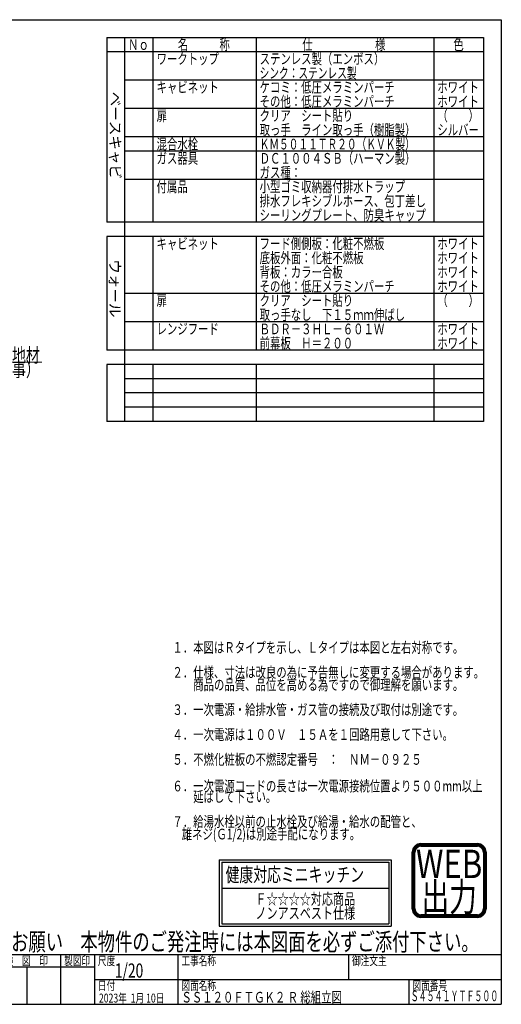
# Model space of a CAD drawing. Units: millimetres. Extents: x 210 to 8110, y 68 to 5608.
# Drawn here: x 5400 to 8110, y 68 to 5608 of the extents above; entities that cross this region are included whole.
import ezdxf

# ---------------------------------------------------------------- set-up
doc = ezdxf.new("R2010")
doc.units = ezdxf.units.MM
doc.header["$LTSCALE"] = 5
for name, color, linetype, lineweight in [('091', 7, 'Continuous', 9), ('キャビ', 134, 'Continuous', 9), ('レイヤ_1', 7, 'Continuous', 9)]:
    doc.layers.add(name, color=color, linetype=linetype, lineweight=lineweight)
doc.styles.get("Standard").update_dxf_attribs({"font": 'txt', "bigfont": 'bigfont'})
doc.styles.add('T_STANDARD', font='txt', dxfattribs={"height": 10, "bigfont": 'bigfont'})

# ---------------------------------------------------------------- blocks, each defined once
blk = doc.blocks.new('*G16')
at = {"layer": 'キャビ', "color": 134, "linetype": 'Continuous', "lineweight": 30}
for p, q in [((6523.3, 880.4), (6523.3, 507.1)), ((6523.3, 880.4), (7490.9, 880.4)), ((6536.7, 867.1), (7477.6, 867.1)), ((6536.7, 867.1), (6536.7, 520.4)), ((7477.6, 867.1), (7477.6, 520.4)), ((7490.9, 880.4), (7490.9, 507.1)), ((6536.7, 720.4), (7477.6, 720.4)), ((6523.3, 507.1), (7490.9, 507.1)), ((6536.7, 520.4), (7477.6, 520.4))]:
    blk.add_line(p, q, dxfattribs=at)
at = {"layer": 'レイヤ_1', "color": 7, "linetype": 'Continuous', "lineweight": 9}
for s, insert, char_height, width, attachment_point in [('{\\fＭＳ ゴシック;\\W0.714286;  健康対応ミニキッチン}', (6523.3, 757.1), 80, 1152.878, 7), ('{\\fＭＳ ゴシック;\\W0.714286;Ｆ☆☆☆☆対応商品}', (7007.1, 660.4), 64, 726.846, 5), ('{\\fＭＳ ゴシック;\\W0.714286;ノンアスベスト仕様}', (7007.1, 580.4), 64, 744.957, 5)]:
    blk.add_mtext(s, dxfattribs=dict(at, insert=insert, char_height=char_height, width=width, attachment_point=attachment_point))
blk = doc.blocks.new('_DOT')
at = {"color": 0}
blk.add_line((-0.5, 0), (-1, 0), dxfattribs=at)
at = {"color": 0, "const_width": 0.5}
blk.add_lwpolyline([(-0.25, 0, 1), (0.25, 0, 1)], format="xyb", close=True, dxfattribs=at)
blk = doc.blocks.new('*G93')
at = {"layer": 'キャビ', "color": 134, "linetype": 'Continuous', "lineweight": 9}
blk.add_lwpolyline([(4910.1, 2789.9), (5045.1, 3679.9), (5525.1, 3679.9)], dxfattribs=at)
at = {"layer": 'キャビ', "color": 134, "linetype": 'Continuous', "lineweight": 9, "xscale": 12, "yscale": 12, "zscale": 12, "rotation": 261.3748168218292}
blk.add_blockref('_DOT', (4910.1, 2789.9), dxfattribs=at)
at = {"layer": 'キャビ', "color": 134, "linetype": 'Continuous', "lineweight": 9, "insert": (5045.1, 3679.9), "char_height": 80}
for s, width, attachment_point in [('{\\fＭＳ ゴシック;\\W0.714286;固定用下地材}', 615.55, 7), ('{\\fＭＳ ゴシック;\\W0.714286;（建築工事）}', 489.129, 1)]:
    blk.add_mtext(s, dxfattribs=dict(at, width=width, attachment_point=attachment_point))
blk = doc.blocks.new('*G94')
at = {"layer": 'キャビ', "color": 134, "linetype": 'Continuous', "lineweight": 9}
blk.add_lwpolyline([(4910.1, 3289.9), (5045.1, 3679.9), (5525.1, 3679.9)], dxfattribs=at)
at = {"layer": 'キャビ', "color": 134, "linetype": 'Continuous', "lineweight": 9, "xscale": 12, "yscale": 12, "zscale": 12, "rotation": 250.906507999514}
blk.add_blockref('_DOT', (4910.1, 3289.9), dxfattribs=at)
at = {"layer": 'キャビ', "color": 134, "linetype": 'Continuous', "lineweight": 9, "insert": (5045.1, 3679.9), "char_height": 80}
for s, width, attachment_point in [('{\\fＭＳ ゴシック;\\W0.714286;固定用下地材}', 615.55, 7), ('{\\fＭＳ ゴシック;\\W0.714286;（建築工事）}', 489.129, 1)]:
    blk.add_mtext(s, dxfattribs=dict(at, width=width, attachment_point=attachment_point))

msp = doc.modelspace()

# ---------------------------------------------------------------- linework, layer by layer
at = {"layer": 'レイヤ_1', "color": 7, "linetype": 'Continuous', "lineweight": 30}
for p, q in [((210, 5607.5), (8110, 5607.5)), ((8110, 5607.5), (8110, 67.5)), ((5890, 5507.5), (8010, 5507.5)), ((5890, 5507.5), (5890, 4467.5)), ((5990, 5507.5), (5990, 3347.5)), ((6150, 5507.5), (6150, 4467.5)), ((6730, 5507.5), (6730, 4467.5)), ((7730, 5507.5), (7730, 4467.5)), ((8010, 5507.5), (8010, 3347.5)), ((8010, 5427.5), (5890, 5427.5)), ((8010, 5267.5), (5990, 5267.5)), ((8010, 5107.5), (5990, 5107.5)), ((8010, 4947.5), (5990, 4947.5)), ((8010, 4867.5), (5990, 4867.5)), ((8010, 4707.5), (5990, 4707.5)), ((8010, 4467.5), (5890, 4467.5)), ((8010, 4387.5), (5890, 4387.5)), ((5890, 4387.5), (5890, 3747.5)), ((6150, 4387.5), (6150, 3747.5)), ((6730, 4387.5), (6730, 3747.5)), ((7730, 4387.5), (7730, 3747.5)), ((8010, 4067.5), (5990, 4067.5)), ((8010, 3907.5), (5990, 3907.5)), ((8010, 3747.5), (5890, 3747.5)), ((5890, 3667.5), (5890, 3347.5)), ((8010, 3667.5), (5890, 3667.5)), ((6150, 3667.5), (6150, 3347.5)), ((6730, 3667.5), (6730, 3347.5)), ((7730, 3667.5), (7730, 3347.5)), ((8010, 3587.5), (5990, 3587.5)), ((8010, 3507.5), (5990, 3507.5)), ((8010, 3427.5), (5990, 3427.5)), ((8010, 3347.5), (5890, 3347.5)), ((210, 347.5), (8110, 347.5)), ((5630, 347.5), (5630, 67.5)), ((5820, 347.5), (5820, 67.5)), ((6290, 347.5), (6290, 67.5)), ((7250, 347.5), (7250, 207.5)), ((2990, 277.5), (5820, 277.5)), ((5440, 277.5), (5440, 67.5)), ((5820, 207.5), (8110, 207.5)), ((7590, 207.5), (7590, 67.5)), ((7590, 207.5), (7590, 77.5)), ((210, 67.5), (8110, 67.5))]:
    msp.add_line(p, q, dxfattribs=at)
at = {"layer": 'レイヤ_1', "color": 7, "linetype": 'Continuous', "lineweight": 80}
for p, q in [((7656.667, 964.167), (7976.667, 964.167)), ((7616.667, 604.167), (7616.667, 924.167)), ((8016.667, 924.167), (8016.667, 604.167)), ((7976.667, 564.167), (7656.667, 564.167))]:
    msp.add_line(p, q, dxfattribs=at)
for centre, start, end in [((7656.667, 924.167), 90, 180), ((7976.667, 924.167), 0, 90), ((7656.667, 604.167), 180, 270), ((7976.667, 604.167), 270, 0)]:
    msp.add_arc(centre, 40, start, end, dxfattribs=at)

# ---------------------------------------------------------------- block references
for name in ['*G94', '*G93', '*G16']:
    msp.add_blockref(name, (0, 0))

# ---------------------------------------------------------------- texts
at = {"layer": '091', "color": 7, "linetype": 'Continuous', "lineweight": 9, "insert": (6170, 4797.5), "char_height": 60, "width": 301.91241, "attachment_point": 7}
msp.add_mtext('{\\fＭＳ ゴシック;\\W0.714286;ガス器具}', dxfattribs=at)
at = {"layer": 'レイヤ_1', "color": 7, "linetype": 'Continuous', "lineweight": 9}
for s, insert, char_height, width, attachment_point in [('{\\fＭＳ ゴシック;\\W0.714286;Ｎｏ}', (6010, 5437.5), 60, 122.32291, 7), ('{\\fＭＳ ゴシック;\\W0.714286;名\u3000\u3000\u3000称}', (6290, 5437.5), 60, 385.95615, 7), ('{\\fＭＳ ゴシック;\\W0.714286;仕\u3000\u3000\u3000\u3000\u3000\u3000様}', (6990, 5437.5), 60, 625.73339, 7), ('{\\fＭＳ ゴシック;\\W0.714286;色}', (7840, 5437.5), 60, 70.10746, 7), ('{\\fＭＳ ゴシック;\\W0.714286;ワークトップ}', (6170, 5357.5), 60, 460.44533, 7), ('{\\fＭＳ ゴシック;\\W0.714286;ステンレス製（エンボス）}', (6750, 5357.5), 60, 889.12321, 7), ('{\\fＭＳ ゴシック;\\W0.666667;シンク：ステンレス製}', (6750, 5277.5), 60, 723.91636, 7), ('{\\fＭＳ ゴシック;\\W0.714286;キャビネット}', (6170, 5197.5), 60, 456.67218, 7), ('{\\fＭＳ ゴシック;\\W0.714286;ケコミ：低圧メラミンパーチ}', (6750, 5197.5), 60, 1013.57612, 7), ('{\\fＭＳ ゴシック;\\W0.714286;ホワイト}', (7750, 5197.5), 60, 298.44355, 7), ('{\\fＭＳ ゴシック;\\W0.714286;その他：低圧メラミンパーチ}', (6750, 5117.5), 60, 1012.66326, 7), ('{\\fＭＳ ゴシック;\\W0.714286;ホワイト}', (7750, 5117.5), 60, 298.44355, 7), ('{\\fＭＳ ゴシック;\\W0.714286;扉}', (6170, 5037.5), 60, 71.02031, 7), ('{\\fＭＳ ゴシック;\\W0.714286;クリア\u3000シート貼り}', (6750, 5037.5), 60, 686.04285, 7), ('{\\fＭＳ ゴシック;\\W0.714286;（\u3000\u3000）}', (7750, 5037.5), 60, 208.61837, 7), ('{\\fＭＳ ゴシック;\\W0.714286;取っ手\u3000ライン取っ手（樹脂製）}', (6750, 4957.5), 60, 1127.98759, 7), ('{\\fＭＳ ゴシック;\\W0.714286;シルバー}', (7750, 4957.5), 60, 300.33012, 7), ('{\\fＭＳ ゴシック;\\W0.714286;混合水栓}', (6170, 4877.5), 60, 308.05898, 7), ('{\\fＭＳ ゴシック;\\W0.666667;ＫＭ５０１１ＴＲ２０（ＫＶＫ製）}', (6750, 4877.5), 60, 1114.81416, 7), ('{\\fＭＳ ゴシック;\\W0.714286;ＤＣ１００４ＳＢ（ハーマン製）}', (6750, 4797.5), 60, 1115.3293, 7), ('{\\fＭＳ ゴシック;\\W0.714286;ガス種：}', (6750, 4717.5), 60, 269.47554, 7), ('{\\fＭＳ ゴシック;\\W0.714286;付属品}', (6170, 4637.5), 60, 224.92809, 7), ('{\\fＭＳ ゴシック;\\W0.714286;小型ゴミ収納器付排水トラップ}', (6750, 4637.5), 60, 1100.78444, 7), ('{\\fＭＳ ゴシック;\\W0.714286;排水フレキシブルホース、包丁差し}', (6750, 4557.5), 60, 1252.19707, 7), ('{\\fＭＳ ゴシック;\\W0.714286;シーリングプレート、防臭キャップ}', (6750, 4477.5), 60, 1253.10993, 7), ('{\\fＭＳ ゴシック;\\W0.714286;キャビネット}', (6170, 4317.5), 60, 456.67218, 7), ('{\\fＭＳ ゴシック;\\W0.714286;フード側側板：化粧不燃板}', (6750, 4317.5), 60, 931.72323, 7), ('{\\fＭＳ ゴシック;\\W0.714286;ホワイト}', (7750, 4317.5), 60, 298.44355, 7), ('{\\fＭＳ ゴシック;\\W0.714286;底板外面：化粧不燃板}', (6750, 4237.5), 60, 782.74488, 7), ('{\\fＭＳ ゴシック;\\W0.714286;ホワイト}', (7750, 4237.5), 60, 298.44355, 7), ('{\\fＭＳ ゴシック;\\W0.714286;背板：カラー合板}', (6750, 4157.5), 60, 623.90768, 7), ('{\\fＭＳ ゴシック;\\W0.714286;ホワイト}', (7750, 4157.5), 60, 298.44355, 7), ('{\\fＭＳ ゴシック;\\W0.714286;その他：低圧メラミンパーチ}', (6750, 4077.5), 60, 1012.66326, 7), ('{\\fＭＳ ゴシック;\\W0.714286;ホワイト}', (7750, 4077.5), 60, 298.44355, 7), ('{\\fＭＳ ゴシック;\\W0.714286;扉}', (6170, 3997.5), 60, 71.02031, 7), ('{\\fＭＳ ゴシック;\\W0.714286;クリア\u3000シート貼り}', (6750, 3997.5), 60, 686.04285, 7), ('{\\fＭＳ ゴシック;\\W0.714286;（\u3000\u3000）}', (7750, 3997.5), 60, 208.61837, 7), ('{\\fＭＳ ゴシック;\\W0.714286;取っ手なし\u3000下１５ｍｍ伸ばし}', (6750, 3917.5), 60, 1093.66415, 7), ('{\\fＭＳ ゴシック;\\W0.714286;レンジフード}', (6170, 3837.5), 60, 450.22132, 7), ('{\\fＭＳ ゴシック;\\W0.714286;ＢＤＲ－３ＨＬ－６０１Ｗ}', (6750, 3837.5), 60, 931.41894, 7), ('{\\fＭＳ ゴシック;\\W0.714286;ホワイト}', (7750, 3837.5), 60, 298.44355, 7), ('{\\fＭＳ ゴシック;\\W0.714286;前幕板\u3000Ｈ＝２００}', (6750, 3757.5), 60, 691.27656, 7), ('{\\fＭＳ ゴシック;\\W0.714286;ホワイト}', (7750, 3757.5), 60, 298.44355, 7), ('{\\fＭＳ ゴシック;\\W0.714286;１．本図はＲタイプを示し、Ｌタイプは本図と左右対称です。}', (6259.168, 2045.357), 60, 2140.10314, 7), ('{\\fＭＳ ゴシック;\\W0.714286;２．仕様、寸法は改良の為に予告無しに変更する場合があります。}', (6259.168, 1905.357), 60, 2304.17406, 7), ('{\\fＭＳ ゴシック;\\W0.714286;\u3000\u3000商品の品質、品位を高める為ですので御理解を願います。}', (6259.168, 1835.357), 60, 2165.41972, 7), ('{\\fＭＳ ゴシック;\\W0.714286;３．一次電源・給排水管・ガス管の接続及び取付は別途です。}', (6259.168, 1695.357), 60, 2146.91914, 7), ('{\\fＭＳ ゴシック;\\W0.714286;４．一次電源は１００Ｖ\u3000１５Ａを１回路用意して下さい。}', (6259.168, 1555.357), 60, 2068.71768, 7), ('{\\fＭＳ ゴシック;\\W0.714286;５．不燃化粧板の不燃認定番号\u3000：\u3000ＮＭ－０９２５}', (6259.168, 1415.357), 60, 1861.62074, 7), ('{\\fＭＳ ゴシック;\\W0.714286;６．一次電源コードの長さは一次電源接続位置より５００mm以上}', (6259.117, 1265.46), 60, 2268.57262, 7), ('{\\fＭＳ ゴシック;\\W0.714286;\u3000\u3000延ばして下さい。}', (6259.117, 1205.46), 60, 741.36201, 7), ('{\\fＭＳ ゴシック;\\W0.714286;７．給湯水栓以前の止水栓及び給湯・給水の配管と、}', (6259.117, 1065.46), 60, 1829.48816, 7), ('{\\fＭＳ ゴシック;\\W0.714286;    雄ネジ(Ｇ1/2)は別途手配になります。}', (6259.117, 995.46), 60, 1492.94803, 7), ('{\\fＭＳ ゴシック;\\W0.803571;WEB}', (7816.667, 857.5), 160, 345.7901, 5), ('{\\fＭＳ ゴシック;\\W0.714286;出力}', (7816.667, 670.833), 160, 371.63443, 5), ('{\\fＭＳ ゴシック;\\W0.714286;＊\u3000お願い\u3000本物件のご発注時には本図面を必ずご添付下さい。}', (5156.667, 369.368), 100, 3706.91148, 7), ('{\\fＭＳ ゴシック;\\W0.714286;検\u3000図\u3000印}', (5315, 287.5), 50, 319.80441, 7), ('{\\fＭＳ ゴシック;\\W0.714286;製図印}', (5650, 287.5), 50, 186.93293, 7), ('{\\fＭＳ ゴシック;\\W0.714286;尺度}', (5840, 287.5), 50, 124.60505, 7), ('{\\fＭＳ ゴシック;\\W0.714286;工事名称}', (6310, 287.5), 50, 255.9551, 7), ('{\\fＭＳ ゴシック;\\W0.714286;御注文主}', (7270, 287.5), 50, 255.9551, 7), ('{\\fＭＳ ゴシック;\\W0.714286;1/20}', (5935, 217.5), 80, 196.52808, 7), ('{\\fＭＳ ゴシック;\\W0.714286;日付}', (5840, 147.5), 50, 115.07076, 7), ('{\\fＭＳ ゴシック;\\W0.714286;図面名称}', (6310, 147.5), 50, 253.87582, 7), ('{\\fＭＳ ゴシック;\\W0.714286;図面番号}', (7610, 147.5), 50, 253.36867, 7), ('{\\fＭＳ ゴシック;\\W0.714286;2023年  1月 10日}', (5846, 77.5), 50, 511.65663, 7), ('{\\fＭＳ ゴシック;\\W0.714286;ＳＳ１２０ＦＴＧＫ２ Ｒ 総組立図}', (6310, 77.5), 60, 1242.88593, 7), ('{\\fＭＳ ゴシック;\\W0.547619;Ｓ４５４１ＹＴＦ５００}', (7600, 85), 60, 642.74874, 7)]:
    msp.add_mtext(s, dxfattribs=dict(at, insert=insert, char_height=char_height, width=width, attachment_point=attachment_point))
at = {"layer": 'レイヤ_1', "color": 7, "linetype": 'Continuous', "lineweight": 9, "char_height": 60, "attachment_point": 9, "rotation": 270, "style": 'T_STANDARD'}
for s, insert, width in [('{\\f@ＭＳ ゴシック;ベースキャビ}', (5908, 4711), 641.982), ('{\\f@ＭＳ ゴシック;ウォール}', (5906, 3932), 424.5516)]:
    msp.add_mtext(s, dxfattribs=dict(at, insert=insert, width=width))

doc.saveas('drawing.dxf')
